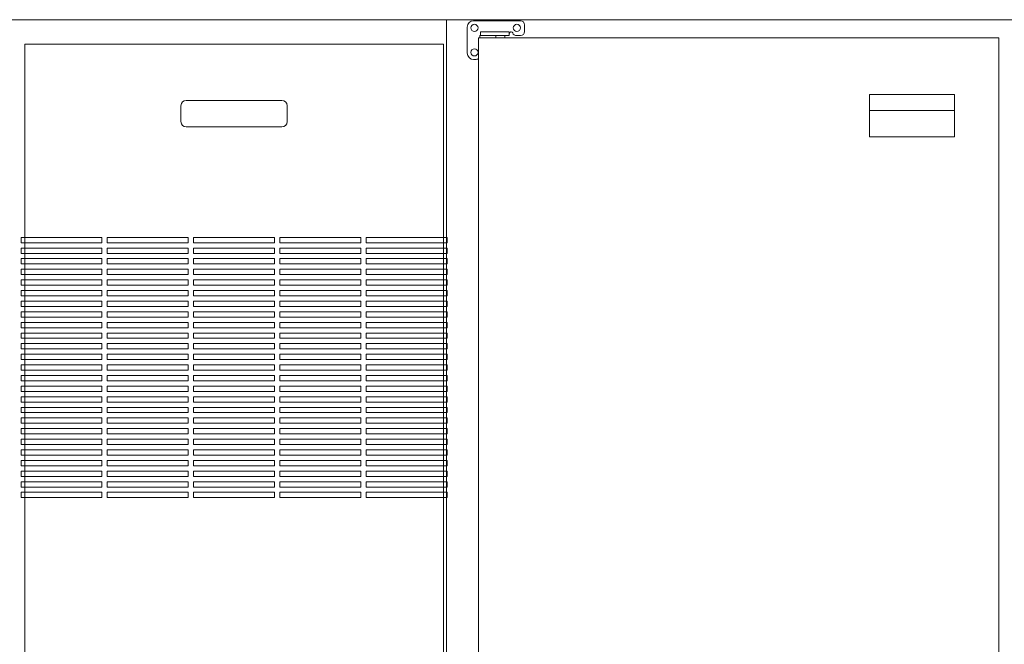
# Model space of a CAD drawing. Units: metres. Extents: x 54471 to 61304, y -77875 to -72641.
# Drawn here: x 59226 to 60153, y -74250 to -73662 of the extents above; entities that cross this region are included whole.
import ezdxf

# ---------------------------------------------------------------- set-up
doc = ezdxf.new("R2010")
doc.units = ezdxf.units.M
doc.header["$LTSCALE"] = 0.5
doc.layers.get('0').update_dxf_attribs({"lineweight": 15})

msp = doc.modelspace()

# ---------------------------------------------------------------- linework, layer by layer
for p, q in [((58827.72242, -73662.27608), (59627.72242, -73662.27608)), ((59627.72242, -73662.27608), (60177.72242, -73662.27608)), ((59627.72242, -74552.27608), (59627.72242, -73662.27608)), ((59627.72242, -74552.27608), (59627.72242, -73662.27608)), ((59627.72242, -73662.27608), (59627.72242, -74552.27608)), ((59627.72242, -74552.27608), (59627.72242, -73662.27608)), ((59627.72242, -74552.27608), (59627.72242, -73662.27608)), ((59627.72242, -74552.27608), (59627.72242, -73662.27608)), ((59697.22242, -73663.27608), (59653.22242, -73663.27608)), ((59697.22242, -73663.27608), (59653.22242, -73663.27608)), ((59683.72242, -73663.27608), (59683.72242, -73662.27608)), ((59683.72242, -73663.27608), (59683.72242, -73662.27608)), ((59701.22242, -73667.27608), (59701.22242, -73673.27608)), ((59701.22242, -73667.27608), (59701.22242, -73673.27608)), ((59647.22242, -73669.27608), (59647.22242, -73693.77608)), ((59647.22242, -73669.27608), (59647.22242, -73693.77608)), ((59659.72242, -73677.27608), (59659.72242, -73673.77608)), ((59659.72242, -73673.77608), (59686.72242, -73673.77608)), ((59659.72242, -73673.77608), (59686.72242, -73673.77608)), ((59659.72242, -73677.27608), (59659.72242, -73673.77608)), ((59686.72242, -73673.77608), (59686.72242, -73677.27608)), ((59686.72242, -73673.77608), (59686.72242, -73677.27608)), ((59688.59894, -73673.77608), (59688.22242, -73673.77608)), ((59688.59894, -73673.77608), (59688.22242, -73673.77608)), ((59624.72242, -73685.27608), (59230.72242, -73685.27608)), ((59230.72242, -74527.27608), (59230.72242, -73685.27608)), ((59624.72242, -73899.27608), (59624.72242, -73685.27608)), ((59657.72242, -74527.27608), (59657.72242, -73679.27608)), ((60147.72242, -73679.27608), (59657.72242, -73679.27608)), ((59657.72242, -73679.27608), (60147.72242, -73679.27608)), ((59657.72242, -74527.27608), (59657.72242, -73679.27608)), ((59659.72242, -73677.27608), (59686.72242, -73677.27608)), ((59659.72242, -73677.27608), (59686.72242, -73677.27608)), ((59682.72242, -73679.27608), (59682.72242, -73677.27608)), ((59682.72242, -73679.27608), (59682.72242, -73677.27608)), ((59697.22242, -73677.27608), (59693.72242, -73677.27608)), ((59697.22242, -73677.27608), (59693.72242, -73677.27608)), ((60147.72242, -74527.27608), (60147.72242, -73679.27608)), ((60147.72242, -74527.27608), (60147.72242, -73679.27608)), ((59654.72242, -73699.77608), (59653.22242, -73699.77608)), ((59654.72242, -73699.77608), (59653.22242, -73699.77608)), ((60025.90739, -73732.72049), (60105.90739, -73732.72049)), ((60025.90739, -73732.72049), (60025.90739, -73772.72049)), ((60105.90739, -73732.72049), (60105.90739, -73772.72049)), ((60025.90739, -73747.72049), (60105.90739, -73747.72049)), ((60025.90739, -73772.72049), (60105.90739, -73772.72049)), ((59303.42242, -73867.27608), (59227.22242, -73867.27608)), ((59227.22242, -73867.27608), (59227.22242, -73872.27608)), ((59303.42242, -73867.27608), (59303.42242, -73872.27608)), ((59384.62242, -73867.27608), (59308.42242, -73867.27608)), ((59308.42242, -73867.27608), (59308.42242, -73872.27608)), ((59384.62242, -73867.27608), (59384.62242, -73872.27608)), ((59465.82242, -73867.27608), (59389.62242, -73867.27608)), ((59389.62242, -73867.27608), (59389.62242, -73872.27608)), ((59465.82242, -73867.27608), (59465.82242, -73872.27608)), ((59547.02242, -73867.27608), (59470.82242, -73867.27608)), ((59470.82242, -73867.27608), (59470.82242, -73872.27608)), ((59547.02242, -73867.27608), (59547.02242, -73872.27608)), ((59628.22242, -73867.27608), (59552.02242, -73867.27608)), ((59552.02242, -73867.27608), (59552.02242, -73872.27608)), ((59628.22242, -73867.27608), (59628.22242, -73872.27608)), ((59303.42242, -73872.27608), (59227.22242, -73872.27608)), ((59303.42242, -73877.27608), (59227.22242, -73877.27608)), ((59227.22242, -73877.27608), (59227.22242, -73882.27608)), ((59303.42242, -73877.27608), (59303.42242, -73882.27608)), ((59384.62242, -73872.27608), (59308.42242, -73872.27608)), ((59384.62242, -73877.27608), (59308.42242, -73877.27608)), ((59308.42242, -73877.27608), (59308.42242, -73882.27608)), ((59384.62242, -73877.27608), (59384.62242, -73882.27608)), ((59465.82242, -73872.27608), (59389.62242, -73872.27608)), ((59465.82242, -73877.27608), (59389.62242, -73877.27608)), ((59389.62242, -73877.27608), (59389.62242, -73882.27608)), ((59465.82242, -73877.27608), (59465.82242, -73882.27608)), ((59547.02242, -73872.27608), (59470.82242, -73872.27608)), ((59547.02242, -73877.27608), (59470.82242, -73877.27608)), ((59470.82242, -73877.27608), (59470.82242, -73882.27608)), ((59547.02242, -73877.27608), (59547.02242, -73882.27608)), ((59628.22242, -73872.27608), (59552.02242, -73872.27608)), ((59628.22242, -73877.27608), (59552.02242, -73877.27608)), ((59552.02242, -73877.27608), (59552.02242, -73882.27608)), ((59628.22242, -73877.27608), (59628.22242, -73882.27608)), ((59303.42242, -73882.27608), (59227.22242, -73882.27608)), ((59303.42242, -73887.27608), (59227.22242, -73887.27608)), ((59227.22242, -73887.27608), (59227.22242, -73892.27608)), ((59303.42242, -73887.27608), (59303.42242, -73892.27608)), ((59384.62242, -73882.27608), (59308.42242, -73882.27608)), ((59384.62242, -73887.27608), (59308.42242, -73887.27608)), ((59308.42242, -73887.27608), (59308.42242, -73892.27608)), ((59384.62242, -73887.27608), (59384.62242, -73892.27608)), ((59465.82242, -73882.27608), (59389.62242, -73882.27608)), ((59465.82242, -73887.27608), (59389.62242, -73887.27608)), ((59389.62242, -73887.27608), (59389.62242, -73892.27608)), ((59465.82242, -73887.27608), (59465.82242, -73892.27608)), ((59547.02242, -73882.27608), (59470.82242, -73882.27608)), ((59547.02242, -73887.27608), (59470.82242, -73887.27608)), ((59470.82242, -73887.27608), (59470.82242, -73892.27608)), ((59547.02242, -73887.27608), (59547.02242, -73892.27608)), ((59628.22242, -73882.27608), (59552.02242, -73882.27608)), ((59628.22242, -73887.27608), (59552.02242, -73887.27608)), ((59552.02242, -73887.27608), (59552.02242, -73892.27608)), ((59628.22242, -73887.27608), (59628.22242, -73892.27608)), ((59303.42242, -73892.27608), (59227.22242, -73892.27608)), ((59303.42242, -73897.27608), (59227.22242, -73897.27608)), ((59227.22242, -73897.27608), (59227.22242, -73902.27608)), ((59303.42242, -73897.27608), (59303.42242, -73902.27608)), ((59384.62242, -73892.27608), (59308.42242, -73892.27608)), ((59384.62242, -73897.27608), (59308.42242, -73897.27608)), ((59308.42242, -73897.27608), (59308.42242, -73902.27608)), ((59384.62242, -73897.27608), (59384.62242, -73902.27608)), ((59465.82242, -73892.27608), (59389.62242, -73892.27608)), ((59465.82242, -73897.27608), (59389.62242, -73897.27608)), ((59389.62242, -73897.27608), (59389.62242, -73902.27608)), ((59465.82242, -73897.27608), (59465.82242, -73902.27608)), ((59547.02242, -73892.27608), (59470.82242, -73892.27608)), ((59547.02242, -73897.27608), (59470.82242, -73897.27608)), ((59470.82242, -73897.27608), (59470.82242, -73902.27608)), ((59547.02242, -73897.27608), (59547.02242, -73902.27608)), ((59628.22242, -73892.27608), (59552.02242, -73892.27608)), ((59628.22242, -73897.27608), (59552.02242, -73897.27608)), ((59552.02242, -73897.27608), (59552.02242, -73902.27608)), ((59628.22242, -73897.27608), (59628.22242, -73902.27608)), ((59303.42242, -73902.27608), (59227.22242, -73902.27608)), ((59303.42242, -73907.27608), (59227.22242, -73907.27608)), ((59227.22242, -73907.27608), (59227.22242, -73912.27608)), ((59303.42242, -73907.27608), (59303.42242, -73912.27608)), ((59384.62242, -73902.27608), (59308.42242, -73902.27608)), ((59384.62242, -73907.27608), (59308.42242, -73907.27608)), ((59308.42242, -73907.27608), (59308.42242, -73912.27608)), ((59384.62242, -73907.27608), (59384.62242, -73912.27608)), ((59465.82242, -73902.27608), (59389.62242, -73902.27608)), ((59465.82242, -73907.27608), (59389.62242, -73907.27608)), ((59389.62242, -73907.27608), (59389.62242, -73912.27608)), ((59465.82242, -73907.27608), (59465.82242, -73912.27608)), ((59547.02242, -73902.27608), (59470.82242, -73902.27608)), ((59547.02242, -73907.27608), (59470.82242, -73907.27608)), ((59470.82242, -73907.27608), (59470.82242, -73912.27608)), ((59547.02242, -73907.27608), (59547.02242, -73912.27608)), ((59628.22242, -73902.27608), (59552.02242, -73902.27608)), ((59628.22242, -73907.27608), (59552.02242, -73907.27608)), ((59552.02242, -73907.27608), (59552.02242, -73912.27608)), ((59624.72242, -74527.27608), (59624.72242, -73899.27608)), ((59628.22242, -73907.27608), (59628.22242, -73912.27608)), ((59303.42242, -73912.27608), (59227.22242, -73912.27608)), ((59303.42242, -73917.27608), (59227.22242, -73917.27608)), ((59227.22242, -73917.27608), (59227.22242, -73922.27608)), ((59303.42242, -73917.27608), (59303.42242, -73922.27608)), ((59384.62242, -73912.27608), (59308.42242, -73912.27608)), ((59384.62242, -73917.27608), (59308.42242, -73917.27608)), ((59308.42242, -73917.27608), (59308.42242, -73922.27608)), ((59384.62242, -73917.27608), (59384.62242, -73922.27608)), ((59465.82242, -73912.27608), (59389.62242, -73912.27608)), ((59465.82242, -73917.27608), (59389.62242, -73917.27608)), ((59389.62242, -73917.27608), (59389.62242, -73922.27608)), ((59465.82242, -73917.27608), (59465.82242, -73922.27608)), ((59547.02242, -73912.27608), (59470.82242, -73912.27608)), ((59547.02242, -73917.27608), (59470.82242, -73917.27608)), ((59470.82242, -73917.27608), (59470.82242, -73922.27608)), ((59547.02242, -73917.27608), (59547.02242, -73922.27608)), ((59628.22242, -73912.27608), (59552.02242, -73912.27608)), ((59628.22242, -73917.27608), (59552.02242, -73917.27608)), ((59552.02242, -73917.27608), (59552.02242, -73922.27608)), ((59628.22242, -73917.27608), (59628.22242, -73922.27608)), ((59303.42242, -73922.27608), (59227.22242, -73922.27608)), ((59384.62242, -73922.27608), (59308.42242, -73922.27608)), ((59465.82242, -73922.27608), (59389.62242, -73922.27608)), ((59547.02242, -73922.27608), (59470.82242, -73922.27608)), ((59628.22242, -73922.27608), (59552.02242, -73922.27608)), ((59303.42242, -73927.27608), (59227.22242, -73927.27608)), ((59227.22242, -73927.27608), (59227.22242, -73932.27608)), ((59303.42242, -73932.27608), (59227.22242, -73932.27608)), ((59303.42242, -73927.27608), (59303.42242, -73932.27608)), ((59384.62242, -73927.27608), (59308.42242, -73927.27608)), ((59308.42242, -73927.27608), (59308.42242, -73932.27608)), ((59384.62242, -73932.27608), (59308.42242, -73932.27608)), ((59384.62242, -73927.27608), (59384.62242, -73932.27608)), ((59465.82242, -73927.27608), (59389.62242, -73927.27608)), ((59389.62242, -73927.27608), (59389.62242, -73932.27608)), ((59465.82242, -73932.27608), (59389.62242, -73932.27608)), ((59465.82242, -73927.27608), (59465.82242, -73932.27608)), ((59547.02242, -73927.27608), (59470.82242, -73927.27608)), ((59470.82242, -73927.27608), (59470.82242, -73932.27608)), ((59547.02242, -73932.27608), (59470.82242, -73932.27608)), ((59547.02242, -73927.27608), (59547.02242, -73932.27608)), ((59628.22242, -73927.27608), (59552.02242, -73927.27608)), ((59552.02242, -73927.27608), (59552.02242, -73932.27608)), ((59628.22242, -73932.27608), (59552.02242, -73932.27608)), ((59628.22242, -73927.27608), (59628.22242, -73932.27608)), ((59303.42242, -73937.27608), (59227.22242, -73937.27608)), ((59227.22242, -73937.27608), (59227.22242, -73942.27608)), ((59303.42242, -73942.27608), (59227.22242, -73942.27608)), ((59303.42242, -73937.27608), (59303.42242, -73942.27608)), ((59384.62242, -73937.27608), (59308.42242, -73937.27608)), ((59308.42242, -73937.27608), (59308.42242, -73942.27608)), ((59384.62242, -73942.27608), (59308.42242, -73942.27608)), ((59384.62242, -73937.27608), (59384.62242, -73942.27608)), ((59465.82242, -73937.27608), (59389.62242, -73937.27608)), ((59389.62242, -73937.27608), (59389.62242, -73942.27608)), ((59465.82242, -73942.27608), (59389.62242, -73942.27608)), ((59465.82242, -73937.27608), (59465.82242, -73942.27608)), ((59547.02242, -73937.27608), (59470.82242, -73937.27608)), ((59470.82242, -73937.27608), (59470.82242, -73942.27608)), ((59547.02242, -73942.27608), (59470.82242, -73942.27608)), ((59547.02242, -73937.27608), (59547.02242, -73942.27608)), ((59628.22242, -73937.27608), (59552.02242, -73937.27608)), ((59552.02242, -73937.27608), (59552.02242, -73942.27608)), ((59628.22242, -73942.27608), (59552.02242, -73942.27608)), ((59628.22242, -73937.27608), (59628.22242, -73942.27608)), ((59303.42242, -73947.27608), (59227.22242, -73947.27608)), ((59227.22242, -73947.27608), (59227.22242, -73952.27608)), ((59303.42242, -73952.27608), (59227.22242, -73952.27608)), ((59303.42242, -73947.27608), (59303.42242, -73952.27608)), ((59384.62242, -73947.27608), (59308.42242, -73947.27608)), ((59308.42242, -73947.27608), (59308.42242, -73952.27608)), ((59384.62242, -73952.27608), (59308.42242, -73952.27608)), ((59384.62242, -73947.27608), (59384.62242, -73952.27608)), ((59465.82242, -73947.27608), (59389.62242, -73947.27608)), ((59389.62242, -73947.27608), (59389.62242, -73952.27608)), ((59465.82242, -73952.27608), (59389.62242, -73952.27608)), ((59465.82242, -73947.27608), (59465.82242, -73952.27608)), ((59547.02242, -73947.27608), (59470.82242, -73947.27608)), ((59470.82242, -73947.27608), (59470.82242, -73952.27608)), ((59547.02242, -73952.27608), (59470.82242, -73952.27608)), ((59547.02242, -73947.27608), (59547.02242, -73952.27608)), ((59628.22242, -73947.27608), (59552.02242, -73947.27608)), ((59552.02242, -73947.27608), (59552.02242, -73952.27608)), ((59628.22242, -73952.27608), (59552.02242, -73952.27608)), ((59628.22242, -73947.27608), (59628.22242, -73952.27608)), ((59303.42242, -73957.27608), (59227.22242, -73957.27608)), ((59227.22242, -73957.27608), (59227.22242, -73962.27608)), ((59303.42242, -73962.27608), (59227.22242, -73962.27608)), ((59303.42242, -73957.27608), (59303.42242, -73962.27608)), ((59384.62242, -73957.27608), (59308.42242, -73957.27608)), ((59308.42242, -73957.27608), (59308.42242, -73962.27608)), ((59384.62242, -73962.27608), (59308.42242, -73962.27608)), ((59384.62242, -73957.27608), (59384.62242, -73962.27608)), ((59465.82242, -73957.27608), (59389.62242, -73957.27608)), ((59389.62242, -73957.27608), (59389.62242, -73962.27608)), ((59465.82242, -73962.27608), (59389.62242, -73962.27608)), ((59465.82242, -73957.27608), (59465.82242, -73962.27608)), ((59547.02242, -73957.27608), (59470.82242, -73957.27608)), ((59470.82242, -73957.27608), (59470.82242, -73962.27608)), ((59547.02242, -73962.27608), (59470.82242, -73962.27608)), ((59547.02242, -73957.27608), (59547.02242, -73962.27608)), ((59628.22242, -73957.27608), (59552.02242, -73957.27608)), ((59552.02242, -73957.27608), (59552.02242, -73962.27608)), ((59628.22242, -73962.27608), (59552.02242, -73962.27608)), ((59628.22242, -73957.27608), (59628.22242, -73962.27608)), ((59303.42242, -73967.27608), (59227.22242, -73967.27608)), ((59227.22242, -73967.27608), (59227.22242, -73972.27608)), ((59303.42242, -73972.27608), (59227.22242, -73972.27608)), ((59303.42242, -73967.27608), (59303.42242, -73972.27608)), ((59384.62242, -73967.27608), (59308.42242, -73967.27608)), ((59308.42242, -73967.27608), (59308.42242, -73972.27608)), ((59384.62242, -73972.27608), (59308.42242, -73972.27608)), ((59384.62242, -73967.27608), (59384.62242, -73972.27608)), ((59465.82242, -73967.27608), (59389.62242, -73967.27608)), ((59389.62242, -73967.27608), (59389.62242, -73972.27608)), ((59465.82242, -73972.27608), (59389.62242, -73972.27608)), ((59465.82242, -73967.27608), (59465.82242, -73972.27608)), ((59547.02242, -73967.27608), (59470.82242, -73967.27608)), ((59470.82242, -73967.27608), (59470.82242, -73972.27608)), ((59547.02242, -73972.27608), (59470.82242, -73972.27608)), ((59547.02242, -73967.27608), (59547.02242, -73972.27608)), ((59628.22242, -73967.27608), (59552.02242, -73967.27608)), ((59552.02242, -73967.27608), (59552.02242, -73972.27608)), ((59628.22242, -73972.27608), (59552.02242, -73972.27608)), ((59628.22242, -73967.27608), (59628.22242, -73972.27608)), ((59303.42242, -73977.27608), (59227.22242, -73977.27608)), ((59227.22242, -73977.27608), (59227.22242, -73982.27608)), ((59303.42242, -73982.27608), (59227.22242, -73982.27608)), ((59303.42242, -73977.27608), (59303.42242, -73982.27608)), ((59384.62242, -73977.27608), (59308.42242, -73977.27608)), ((59308.42242, -73977.27608), (59308.42242, -73982.27608)), ((59384.62242, -73982.27608), (59308.42242, -73982.27608)), ((59384.62242, -73977.27608), (59384.62242, -73982.27608)), ((59465.82242, -73977.27608), (59389.62242, -73977.27608)), ((59389.62242, -73977.27608), (59389.62242, -73982.27608)), ((59465.82242, -73982.27608), (59389.62242, -73982.27608)), ((59465.82242, -73977.27608), (59465.82242, -73982.27608)), ((59547.02242, -73977.27608), (59470.82242, -73977.27608)), ((59470.82242, -73977.27608), (59470.82242, -73982.27608)), ((59547.02242, -73982.27608), (59470.82242, -73982.27608)), ((59547.02242, -73977.27608), (59547.02242, -73982.27608)), ((59628.22242, -73977.27608), (59552.02242, -73977.27608)), ((59552.02242, -73977.27608), (59552.02242, -73982.27608)), ((59628.22242, -73982.27608), (59552.02242, -73982.27608)), ((59628.22242, -73977.27608), (59628.22242, -73982.27608)), ((59303.42242, -73987.27608), (59227.22242, -73987.27608)), ((59227.22242, -73987.27608), (59227.22242, -73992.27608)), ((59303.42242, -73987.27608), (59303.42242, -73992.27608)), ((59384.62242, -73987.27608), (59308.42242, -73987.27608)), ((59308.42242, -73987.27608), (59308.42242, -73992.27608)), ((59384.62242, -73987.27608), (59384.62242, -73992.27608)), ((59465.82242, -73987.27608), (59389.62242, -73987.27608)), ((59389.62242, -73987.27608), (59389.62242, -73992.27608)), ((59465.82242, -73987.27608), (59465.82242, -73992.27608)), ((59547.02242, -73987.27608), (59470.82242, -73987.27608)), ((59470.82242, -73987.27608), (59470.82242, -73992.27608)), ((59547.02242, -73987.27608), (59547.02242, -73992.27608)), ((59628.22242, -73987.27608), (59552.02242, -73987.27608)), ((59552.02242, -73987.27608), (59552.02242, -73992.27608)), ((59628.22242, -73987.27608), (59628.22242, -73992.27608)), ((59303.42242, -73992.27608), (59227.22242, -73992.27608)), ((59303.42242, -73997.27608), (59227.22242, -73997.27608)), ((59227.22242, -73997.27608), (59227.22242, -74002.27608)), ((59303.42242, -73997.27608), (59303.42242, -74002.27608)), ((59384.62242, -73992.27608), (59308.42242, -73992.27608)), ((59384.62242, -73997.27608), (59308.42242, -73997.27608)), ((59308.42242, -73997.27608), (59308.42242, -74002.27608)), ((59384.62242, -73997.27608), (59384.62242, -74002.27608)), ((59465.82242, -73992.27608), (59389.62242, -73992.27608)), ((59465.82242, -73997.27608), (59389.62242, -73997.27608)), ((59389.62242, -73997.27608), (59389.62242, -74002.27608)), ((59465.82242, -73997.27608), (59465.82242, -74002.27608)), ((59547.02242, -73992.27608), (59470.82242, -73992.27608)), ((59547.02242, -73997.27608), (59470.82242, -73997.27608)), ((59470.82242, -73997.27608), (59470.82242, -74002.27608)), ((59547.02242, -73997.27608), (59547.02242, -74002.27608)), ((59628.22242, -73992.27608), (59552.02242, -73992.27608)), ((59628.22242, -73997.27608), (59552.02242, -73997.27608)), ((59552.02242, -73997.27608), (59552.02242, -74002.27608)), ((59628.22242, -73997.27608), (59628.22242, -74002.27608)), ((59303.42242, -74002.27608), (59227.22242, -74002.27608)), ((59303.42242, -74007.27608), (59227.22242, -74007.27608)), ((59227.22242, -74007.27608), (59227.22242, -74012.27608)), ((59303.42242, -74007.27608), (59303.42242, -74012.27608)), ((59384.62242, -74002.27608), (59308.42242, -74002.27608)), ((59384.62242, -74007.27608), (59308.42242, -74007.27608)), ((59308.42242, -74007.27608), (59308.42242, -74012.27608)), ((59384.62242, -74007.27608), (59384.62242, -74012.27608)), ((59465.82242, -74002.27608), (59389.62242, -74002.27608)), ((59465.82242, -74007.27608), (59389.62242, -74007.27608)), ((59389.62242, -74007.27608), (59389.62242, -74012.27608)), ((59465.82242, -74007.27608), (59465.82242, -74012.27608)), ((59547.02242, -74002.27608), (59470.82242, -74002.27608)), ((59547.02242, -74007.27608), (59470.82242, -74007.27608)), ((59470.82242, -74007.27608), (59470.82242, -74012.27608)), ((59547.02242, -74007.27608), (59547.02242, -74012.27608)), ((59628.22242, -74002.27608), (59552.02242, -74002.27608)), ((59628.22242, -74007.27608), (59552.02242, -74007.27608)), ((59552.02242, -74007.27608), (59552.02242, -74012.27608)), ((59628.22242, -74007.27608), (59628.22242, -74012.27608)), ((59303.42242, -74012.27608), (59227.22242, -74012.27608)), ((59303.42242, -74017.27608), (59227.22242, -74017.27608)), ((59227.22242, -74017.27608), (59227.22242, -74022.27608)), ((59303.42242, -74017.27608), (59303.42242, -74022.27608)), ((59384.62242, -74012.27608), (59308.42242, -74012.27608)), ((59384.62242, -74017.27608), (59308.42242, -74017.27608)), ((59308.42242, -74017.27608), (59308.42242, -74022.27608)), ((59384.62242, -74017.27608), (59384.62242, -74022.27608)), ((59465.82242, -74012.27608), (59389.62242, -74012.27608)), ((59465.82242, -74017.27608), (59389.62242, -74017.27608)), ((59389.62242, -74017.27608), (59389.62242, -74022.27608)), ((59465.82242, -74017.27608), (59465.82242, -74022.27608)), ((59547.02242, -74012.27608), (59470.82242, -74012.27608)), ((59547.02242, -74017.27608), (59470.82242, -74017.27608)), ((59470.82242, -74017.27608), (59470.82242, -74022.27608)), ((59547.02242, -74017.27608), (59547.02242, -74022.27608)), ((59628.22242, -74012.27608), (59552.02242, -74012.27608)), ((59628.22242, -74017.27608), (59552.02242, -74017.27608)), ((59552.02242, -74017.27608), (59552.02242, -74022.27608)), ((59628.22242, -74017.27608), (59628.22242, -74022.27608)), ((59303.42242, -74022.27608), (59227.22242, -74022.27608)), ((59303.42242, -74027.27608), (59227.22242, -74027.27608)), ((59227.22242, -74027.27608), (59227.22242, -74032.27608)), ((59303.42242, -74027.27608), (59303.42242, -74032.27608)), ((59384.62242, -74022.27608), (59308.42242, -74022.27608)), ((59384.62242, -74027.27608), (59308.42242, -74027.27608)), ((59308.42242, -74027.27608), (59308.42242, -74032.27608)), ((59384.62242, -74027.27608), (59384.62242, -74032.27608)), ((59465.82242, -74022.27608), (59389.62242, -74022.27608)), ((59465.82242, -74027.27608), (59389.62242, -74027.27608)), ((59389.62242, -74027.27608), (59389.62242, -74032.27608)), ((59465.82242, -74027.27608), (59465.82242, -74032.27608)), ((59547.02242, -74022.27608), (59470.82242, -74022.27608)), ((59547.02242, -74027.27608), (59470.82242, -74027.27608)), ((59470.82242, -74027.27608), (59470.82242, -74032.27608)), ((59547.02242, -74027.27608), (59547.02242, -74032.27608)), ((59628.22242, -74022.27608), (59552.02242, -74022.27608)), ((59628.22242, -74027.27608), (59552.02242, -74027.27608)), ((59552.02242, -74027.27608), (59552.02242, -74032.27608)), ((59628.22242, -74027.27608), (59628.22242, -74032.27608)), ((59303.42242, -74032.27608), (59227.22242, -74032.27608)), ((59303.42242, -74037.27608), (59227.22242, -74037.27608)), ((59227.22242, -74037.27608), (59227.22242, -74042.27608)), ((59303.42242, -74037.27608), (59303.42242, -74042.27608)), ((59384.62242, -74032.27608), (59308.42242, -74032.27608)), ((59384.62242, -74037.27608), (59308.42242, -74037.27608)), ((59308.42242, -74037.27608), (59308.42242, -74042.27608)), ((59384.62242, -74037.27608), (59384.62242, -74042.27608)), ((59465.82242, -74032.27608), (59389.62242, -74032.27608)), ((59465.82242, -74037.27608), (59389.62242, -74037.27608)), ((59389.62242, -74037.27608), (59389.62242, -74042.27608)), ((59465.82242, -74037.27608), (59465.82242, -74042.27608)), ((59547.02242, -74032.27608), (59470.82242, -74032.27608)), ((59547.02242, -74037.27608), (59470.82242, -74037.27608)), ((59470.82242, -74037.27608), (59470.82242, -74042.27608)), ((59547.02242, -74037.27608), (59547.02242, -74042.27608)), ((59628.22242, -74032.27608), (59552.02242, -74032.27608)), ((59628.22242, -74037.27608), (59552.02242, -74037.27608)), ((59552.02242, -74037.27608), (59552.02242, -74042.27608)), ((59628.22242, -74037.27608), (59628.22242, -74042.27608)), ((59303.42242, -74042.27608), (59227.22242, -74042.27608)), ((59303.42242, -74047.27608), (59227.22242, -74047.27608)), ((59227.22242, -74047.27608), (59227.22242, -74052.27608)), ((59303.42242, -74047.27608), (59303.42242, -74052.27608)), ((59384.62242, -74042.27608), (59308.42242, -74042.27608)), ((59384.62242, -74047.27608), (59308.42242, -74047.27608)), ((59308.42242, -74047.27608), (59308.42242, -74052.27608)), ((59384.62242, -74047.27608), (59384.62242, -74052.27608)), ((59465.82242, -74042.27608), (59389.62242, -74042.27608)), ((59465.82242, -74047.27608), (59389.62242, -74047.27608)), ((59389.62242, -74047.27608), (59389.62242, -74052.27608)), ((59465.82242, -74047.27608), (59465.82242, -74052.27608)), ((59547.02242, -74042.27608), (59470.82242, -74042.27608)), ((59547.02242, -74047.27608), (59470.82242, -74047.27608)), ((59470.82242, -74047.27608), (59470.82242, -74052.27608)), ((59547.02242, -74047.27608), (59547.02242, -74052.27608)), ((59628.22242, -74042.27608), (59552.02242, -74042.27608)), ((59628.22242, -74047.27608), (59552.02242, -74047.27608)), ((59552.02242, -74047.27608), (59552.02242, -74052.27608)), ((59628.22242, -74047.27608), (59628.22242, -74052.27608)), ((59303.42242, -74052.27608), (59227.22242, -74052.27608)), ((59384.62242, -74052.27608), (59308.42242, -74052.27608)), ((59465.82242, -74052.27608), (59389.62242, -74052.27608)), ((59547.02242, -74052.27608), (59470.82242, -74052.27608)), ((59628.22242, -74052.27608), (59552.02242, -74052.27608)), ((59303.42242, -74057.27608), (59227.22242, -74057.27608)), ((59227.22242, -74057.27608), (59227.22242, -74062.27608)), ((59303.42242, -74062.27608), (59227.22242, -74062.27608)), ((59303.42242, -74057.27608), (59303.42242, -74062.27608)), ((59384.62242, -74057.27608), (59308.42242, -74057.27608)), ((59308.42242, -74057.27608), (59308.42242, -74062.27608)), ((59384.62242, -74062.27608), (59308.42242, -74062.27608)), ((59384.62242, -74057.27608), (59384.62242, -74062.27608)), ((59465.82242, -74057.27608), (59389.62242, -74057.27608)), ((59389.62242, -74057.27608), (59389.62242, -74062.27608)), ((59465.82242, -74062.27608), (59389.62242, -74062.27608)), ((59465.82242, -74057.27608), (59465.82242, -74062.27608)), ((59547.02242, -74057.27608), (59470.82242, -74057.27608)), ((59470.82242, -74057.27608), (59470.82242, -74062.27608)), ((59547.02242, -74062.27608), (59470.82242, -74062.27608)), ((59547.02242, -74057.27608), (59547.02242, -74062.27608)), ((59628.22242, -74057.27608), (59552.02242, -74057.27608)), ((59552.02242, -74057.27608), (59552.02242, -74062.27608)), ((59628.22242, -74062.27608), (59552.02242, -74062.27608)), ((59628.22242, -74057.27608), (59628.22242, -74062.27608)), ((59303.42242, -74067.27608), (59227.22242, -74067.27608)), ((59227.22242, -74067.27608), (59227.22242, -74072.27608)), ((59303.42242, -74072.27608), (59227.22242, -74072.27608)), ((59303.42242, -74067.27608), (59303.42242, -74072.27608)), ((59384.62242, -74067.27608), (59308.42242, -74067.27608)), ((59308.42242, -74067.27608), (59308.42242, -74072.27608)), ((59384.62242, -74072.27608), (59308.42242, -74072.27608)), ((59384.62242, -74067.27608), (59384.62242, -74072.27608)), ((59465.82242, -74067.27608), (59389.62242, -74067.27608)), ((59389.62242, -74067.27608), (59389.62242, -74072.27608)), ((59465.82242, -74072.27608), (59389.62242, -74072.27608)), ((59465.82242, -74067.27608), (59465.82242, -74072.27608)), ((59547.02242, -74067.27608), (59470.82242, -74067.27608)), ((59470.82242, -74067.27608), (59470.82242, -74072.27608)), ((59547.02242, -74072.27608), (59470.82242, -74072.27608)), ((59547.02242, -74067.27608), (59547.02242, -74072.27608)), ((59628.22242, -74067.27608), (59552.02242, -74067.27608)), ((59552.02242, -74067.27608), (59552.02242, -74072.27608)), ((59628.22242, -74072.27608), (59552.02242, -74072.27608)), ((59628.22242, -74067.27608), (59628.22242, -74072.27608)), ((59303.42242, -74077.27608), (59227.22242, -74077.27608)), ((59227.22242, -74077.27608), (59227.22242, -74082.27608)), ((59303.42242, -74082.27608), (59227.22242, -74082.27608)), ((59303.42242, -74077.27608), (59303.42242, -74082.27608)), ((59384.62242, -74077.27608), (59308.42242, -74077.27608)), ((59308.42242, -74077.27608), (59308.42242, -74082.27608)), ((59384.62242, -74082.27608), (59308.42242, -74082.27608)), ((59384.62242, -74077.27608), (59384.62242, -74082.27608)), ((59465.82242, -74077.27608), (59389.62242, -74077.27608)), ((59389.62242, -74077.27608), (59389.62242, -74082.27608)), ((59465.82242, -74082.27608), (59389.62242, -74082.27608)), ((59465.82242, -74077.27608), (59465.82242, -74082.27608)), ((59547.02242, -74077.27608), (59470.82242, -74077.27608)), ((59470.82242, -74077.27608), (59470.82242, -74082.27608)), ((59547.02242, -74082.27608), (59470.82242, -74082.27608)), ((59547.02242, -74077.27608), (59547.02242, -74082.27608)), ((59628.22242, -74077.27608), (59552.02242, -74077.27608)), ((59552.02242, -74077.27608), (59552.02242, -74082.27608)), ((59628.22242, -74082.27608), (59552.02242, -74082.27608)), ((59628.22242, -74077.27608), (59628.22242, -74082.27608)), ((59303.42242, -74087.27608), (59227.22242, -74087.27608)), ((59227.22242, -74087.27608), (59227.22242, -74092.27608)), ((59303.42242, -74092.27608), (59227.22242, -74092.27608)), ((59303.42242, -74087.27608), (59303.42242, -74092.27608)), ((59384.62242, -74087.27608), (59308.42242, -74087.27608)), ((59308.42242, -74087.27608), (59308.42242, -74092.27608)), ((59384.62242, -74092.27608), (59308.42242, -74092.27608)), ((59384.62242, -74087.27608), (59384.62242, -74092.27608)), ((59465.82242, -74087.27608), (59389.62242, -74087.27608)), ((59389.62242, -74087.27608), (59389.62242, -74092.27608)), ((59465.82242, -74092.27608), (59389.62242, -74092.27608)), ((59465.82242, -74087.27608), (59465.82242, -74092.27608)), ((59547.02242, -74087.27608), (59470.82242, -74087.27608)), ((59470.82242, -74087.27608), (59470.82242, -74092.27608)), ((59547.02242, -74092.27608), (59470.82242, -74092.27608)), ((59547.02242, -74087.27608), (59547.02242, -74092.27608)), ((59628.22242, -74087.27608), (59552.02242, -74087.27608)), ((59552.02242, -74087.27608), (59552.02242, -74092.27608)), ((59628.22242, -74092.27608), (59552.02242, -74092.27608)), ((59628.22242, -74087.27608), (59628.22242, -74092.27608)), ((59303.42242, -74097.27608), (59227.22242, -74097.27608)), ((59227.22242, -74097.27608), (59227.22242, -74102.27608)), ((59303.42242, -74102.27608), (59227.22242, -74102.27608)), ((59303.42242, -74097.27608), (59303.42242, -74102.27608)), ((59384.62242, -74097.27608), (59308.42242, -74097.27608)), ((59308.42242, -74097.27608), (59308.42242, -74102.27608)), ((59384.62242, -74102.27608), (59308.42242, -74102.27608)), ((59384.62242, -74097.27608), (59384.62242, -74102.27608)), ((59465.82242, -74097.27608), (59389.62242, -74097.27608)), ((59389.62242, -74097.27608), (59389.62242, -74102.27608)), ((59465.82242, -74102.27608), (59389.62242, -74102.27608)), ((59465.82242, -74097.27608), (59465.82242, -74102.27608)), ((59547.02242, -74097.27608), (59470.82242, -74097.27608)), ((59470.82242, -74097.27608), (59470.82242, -74102.27608)), ((59547.02242, -74102.27608), (59470.82242, -74102.27608)), ((59547.02242, -74097.27608), (59547.02242, -74102.27608)), ((59628.22242, -74097.27608), (59552.02242, -74097.27608)), ((59552.02242, -74097.27608), (59552.02242, -74102.27608)), ((59628.22242, -74102.27608), (59552.02242, -74102.27608)), ((59628.22242, -74097.27608), (59628.22242, -74102.27608)), ((59303.42242, -74107.27608), (59227.22242, -74107.27608)), ((59227.22242, -74107.27608), (59227.22242, -74112.27608)), ((59303.42242, -74107.27608), (59303.42242, -74112.27608)), ((59384.62242, -74107.27608), (59308.42242, -74107.27608)), ((59308.42242, -74107.27608), (59308.42242, -74112.27608)), ((59384.62242, -74107.27608), (59384.62242, -74112.27608)), ((59465.82242, -74107.27608), (59389.62242, -74107.27608)), ((59389.62242, -74107.27608), (59389.62242, -74112.27608)), ((59465.82242, -74107.27608), (59465.82242, -74112.27608)), ((59547.02242, -74107.27608), (59470.82242, -74107.27608)), ((59470.82242, -74107.27608), (59470.82242, -74112.27608)), ((59547.02242, -74107.27608), (59547.02242, -74112.27608)), ((59628.22242, -74107.27608), (59552.02242, -74107.27608)), ((59552.02242, -74107.27608), (59552.02242, -74112.27608)), ((59628.22242, -74107.27608), (59628.22242, -74112.27608)), ((59303.42242, -74112.27608), (59227.22242, -74112.27608)), ((59384.62242, -74112.27608), (59308.42242, -74112.27608)), ((59465.82242, -74112.27608), (59389.62242, -74112.27608)), ((59547.02242, -74112.27608), (59470.82242, -74112.27608)), ((59628.22242, -74112.27608), (59552.02242, -74112.27608))]:
    msp.add_line(p, q)
msp.add_lwpolyline([(59674.22242, -73679.27608), (59659.22242, -73679.27608), (59659.22242, -73677.27608), (59674.22242, -73677.27608)], close=True)
msp.add_lwpolyline([(59674.22242, -73679.27608), (59659.22242, -73679.27608), (59659.22242, -73677.27608), (59674.22242, -73677.27608)], close=True)
msp.add_lwpolyline([(59472.72387, -73738.27608), (59382.72097, -73738.27608, 0.414213562), (59377.72097, -73743.27608), (59377.72097, -73758.27453, 0.414213562), (59382.72097, -73763.27453), (59472.72387, -73763.27453, 0.414213562), (59477.72387, -73758.27453), (59477.72387, -73743.27608, 0.414213562)], format="xyb", close=True)
for centre in [(59653.97242, -73670.02608), (59653.97242, -73670.02608), (59693.97242, -73670.02608), (59693.97242, -73670.02608), (59653.97242, -73693.02608), (59653.97242, -73693.02608)]:
    msp.add_circle(centre, 3.4)
for centre, radius, start, end in [((59653.22242, -73669.27608), 6, 90, 180), ((59653.22242, -73669.27608), 6, 90, 180), ((59697.22242, -73667.27608), 4, 0, 90), ((59697.22242, -73667.27608), 4, 0, 90), ((59688.22242, -73675.27608), 1.5, 90, 180), ((59688.22242, -73675.27608), 1.5, 90, 180), ((59688.59894, -73675.27608), 1.5, 21.32368626, 90), ((59688.59894, -73675.27608), 1.5, 21.32368626, 90), ((59693.72242, -73673.27608), 4, 201.32368626, 270), ((59693.72242, -73673.27608), 4, 201.32368626, 270), ((59697.22242, -73673.27608), 4, 270, 0), ((59697.22242, -73673.27608), 4, 270, 0), ((59653.22242, -73693.77608), 6, 180, 270), ((59653.22242, -73693.77608), 6, 180, 270), ((59654.72242, -73693.77608), 6, 270, 300), ((59654.72242, -73693.77608), 6, 270, 300)]:
    msp.add_arc(centre, radius, start, end)

doc.saveas('drawing.dxf')
